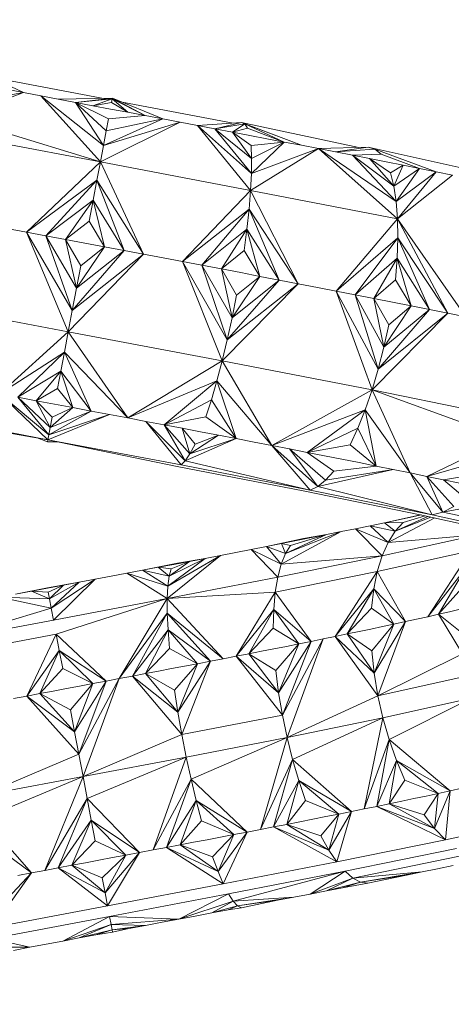
# Model space of a CAD drawing. Units: millimetres. Extents: x -288 to 4544, y -4082 to 3165.
# Drawn here: x 2741 to 2769, y 1567 to 1630 of the extents above; entities that cross this region are included whole.
import ezdxf

# ---------------------------------------------------------------- set-up
doc = ezdxf.new("R2010")
doc.units = ezdxf.units.MM
doc.layers.add('размер', color=92, linetype='Continuous', lineweight=15)
doc.styles.get("Standard").update_dxf_attribs({"font": 'txt.shx'})
doc.dimstyles.new('Размер М1.1', dxfattribs={"dimtxt": 300, "dimasz": 200, "dimexe": 1, "dimexo": 1, "dimgap": 50, "dimtad": 1, "dimdec": 0, "dimzin": 0, "dimtxsty": 'Standard', "dimcen": 2.5, "dimazin": 0, "dimtfac": 1, "dimtmove": 0, "dimatfit": 3, "dimfxl": 1, "dimtzin": 0, "dimarcsym": 0})

# ---------------------------------------------------------------- blocks, each defined once
blk = doc.blocks.new('A$C9e002c2a')
at = {"color": 0, "linetype": 'Continuous', "lineweight": 0, "extrusion": (2.22045e-16, 1, -2.22045e-16)}
for p, q in [((1231.967, 322.258), (1229.454, 323.457)), ((1236.978, 321.894), (1229.938, 323.226)), ((1231.967, 322.258), (1227.672, 320.666)), ((1231.967, 322.258), (1228.017, 321.561)), ((1230.865, 322.467), (1231.967, 322.258)), ((1233.072, 322.049), (1231.967, 322.258)), ((1233.072, 322.049), (1234.18, 321.84)), ((1233.072, 322.049), (1237.073, 318.887)), ((1236.874, 317.833), (1233.072, 322.049)), ((1237.644, 321.907), (1234.18, 321.84)), ((1235.29, 321.63), (1234.18, 321.84)), ((1237.644, 321.907), (1235.29, 321.63)), ((1237.636, 321.863), (1235.29, 321.63)), ((1236.401, 321.421), (1235.29, 321.63)), ((1237.397, 320.595), (1235.29, 321.63)), ((1237.249, 319.813), (1235.29, 321.63)), ((1237.073, 318.887), (1235.29, 321.63)), ((1237.636, 321.863), (1236.401, 321.421)), ((1237.593, 321.634), (1236.401, 321.421)), ((1237.593, 321.634), (1237.636, 321.863)), ((1238.626, 321.001), (1237.593, 321.634)), ((1237.636, 321.863), (1237.644, 321.907)), ((1238.626, 321.001), (1237.636, 321.863)), ((1239.739, 320.791), (1237.636, 321.863)), ((1239.739, 320.791), (1237.644, 321.907)), ((1240.852, 320.581), (1237.644, 321.907)), ((1245.341, 320.312), (1238.265, 321.651)), ((1237.513, 321.211), (1236.401, 321.421)), ((1237.513, 321.211), (1238.626, 321.001)), ((1238.626, 321.001), (1239.739, 320.791)), ((1236.874, 317.833), (1227.672, 320.666)), ((1241.965, 320.371), (1236.874, 317.833)), ((1240.852, 320.581), (1237.073, 318.887)), ((1241.965, 320.371), (1237.073, 318.887)), ((1237.397, 320.595), (1237.249, 319.813)), ((1240.852, 320.581), (1237.249, 319.813)), ((1239.739, 320.791), (1237.397, 320.595)), ((1239.739, 320.791), (1240.852, 320.581)), ((1241.965, 320.371), (1240.852, 320.581)), ((1241.965, 320.371), (1243.076, 320.161)), ((1245.884, 320.348), (1243.076, 320.161)), ((1245.884, 320.348), (1244.187, 319.95)), ((1246.095, 320.262), (1244.187, 319.95)), ((1246.095, 320.262), (1245.295, 319.74)), ((1246.095, 320.262), (1245.884, 320.348)), ((1249.7, 318.896), (1245.884, 320.348)), ((1253.355, 318.762), (1245.884, 320.348)), ((1246.269, 319.992), (1246.095, 320.262)), ((1248.604, 319.107), (1246.095, 320.262)), ((1249.7, 318.896), (1246.095, 320.262)), ((1236.874, 317.833), (1227.323, 319.641)), ((1237.249, 319.813), (1237.073, 318.887)), ((1244.187, 319.95), (1243.076, 320.161)), ((1246.51, 317.1), (1243.076, 320.161)), ((1246.457, 316.019), (1243.076, 320.161)), ((1245.295, 319.74), (1244.187, 319.95)), ((1246.52, 318.059), (1244.187, 319.95)), ((1246.51, 317.1), (1244.187, 319.95)), ((1246.269, 319.992), (1245.295, 319.74)), ((1246.401, 319.529), (1245.295, 319.74)), ((1246.484, 318.875), (1245.295, 319.74)), ((1246.52, 318.059), (1245.295, 319.74)), ((1248.604, 319.107), (1246.269, 319.992)), ((1246.401, 319.529), (1247.504, 319.318)), ((1248.604, 319.107), (1246.484, 318.875)), ((1248.604, 319.107), (1246.51, 317.1)), ((1248.604, 319.107), (1246.52, 318.059)), ((1247.504, 319.318), (1248.604, 319.107)), ((1248.604, 319.107), (1249.7, 318.896)), ((1236.874, 317.833), (1237.073, 318.887)), ((1250.793, 318.685), (1246.457, 316.019)), ((1246.484, 318.875), (1246.52, 318.059)), ((1250.793, 318.685), (1246.51, 317.1)), ((1250.793, 318.685), (1249.7, 318.896)), ((1250.793, 318.685), (1253.967, 318.78)), ((1250.793, 318.685), (1251.881, 318.473)), ((1250.793, 318.685), (1255.748, 315.308)), ((1255.832, 314.2), (1250.793, 318.685)), ((1253.967, 318.78), (1251.881, 318.473)), ((1254.392, 318.652), (1251.881, 318.473)), ((1252.964, 318.262), (1251.881, 318.473)), ((1254.392, 318.652), (1253.967, 318.78)), ((1261.032, 317.193), (1253.967, 318.78)), ((1254.777, 318.341), (1254.392, 318.652)), ((1258.291, 317.202), (1254.392, 318.652)), ((1236.874, 317.833), (1232.16, 313.359)), ((1236.874, 317.833), (1236.654, 316.668)), ((1246.457, 316.019), (1236.874, 317.833)), ((1236.874, 317.833), (1239.631, 311.95)), ((1246.52, 318.059), (1246.51, 317.1)), ((1254.777, 318.341), (1252.964, 318.262)), ((1254.042, 318.05), (1252.964, 318.262)), ((1255.6, 316.296), (1252.964, 318.262)), ((1255.748, 315.308), (1252.964, 318.262)), ((1255.114, 317.838), (1254.042, 318.05)), ((1255.389, 317.147), (1254.042, 318.05)), ((1255.6, 316.296), (1254.042, 318.05)), ((1257.239, 317.414), (1254.777, 318.341)), ((1255.114, 317.838), (1256.18, 317.626)), ((1256.18, 317.626), (1255.389, 317.147)), ((1255.389, 317.147), (1255.6, 316.296)), ((1256.18, 317.626), (1255.6, 316.296)), ((1257.239, 317.414), (1255.6, 316.296)), ((1257.239, 317.414), (1255.748, 315.308)), ((1258.291, 317.202), (1255.748, 315.308)), ((1255.832, 314.2), (1258.291, 317.202)), ((1256.18, 317.626), (1257.239, 317.414)), ((1257.239, 317.414), (1258.291, 317.202)), ((1259.336, 316.99), (1258.291, 317.202)), ((1236.654, 316.668), (1232.16, 313.359)), ((1236.654, 316.668), (1233.404, 313.124)), ((1236.416, 315.408), (1236.654, 316.668)), ((1236.654, 316.668), (1238.387, 312.185)), ((1236.654, 316.668), (1239.631, 311.95)), ((1246.457, 316.019), (1246.51, 317.1)), ((1259.336, 316.99), (1255.832, 314.2)), ((1246.457, 316.019), (1242.116, 311.48)), ((1246.457, 316.019), (1246.361, 314.831)), ((1255.832, 314.2), (1246.457, 316.019)), ((1246.457, 316.019), (1249.501, 310.069)), ((1255.6, 316.296), (1255.748, 315.308)), ((1236.416, 315.408), (1233.404, 313.124)), ((1236.416, 315.408), (1234.649, 312.889)), ((1236.162, 314.065), (1236.416, 315.408)), ((1236.416, 315.408), (1237.141, 312.42)), ((1236.416, 315.408), (1238.387, 312.185)), ((1255.832, 314.2), (1255.748, 315.308)), ((1246.361, 314.831), (1242.116, 311.48)), ((1246.361, 314.831), (1243.356, 311.245)), ((1246.224, 313.551), (1246.361, 314.831)), ((1246.361, 314.831), (1248.28, 310.304)), ((1246.361, 314.831), (1249.501, 310.069)), ((1236.162, 314.065), (1234.649, 312.889)), ((1236.162, 314.065), (1237.141, 312.42)), ((1255.832, 314.2), (1251.926, 309.599)), ((1255.832, 314.2), (1255.852, 312.989)), ((1255.832, 314.2), (1259.041, 308.188)), ((1255.832, 314.2), (1260.198, 307.953)), ((1230.917, 313.594), (1232.16, 313.359)), ((1235.085, 308.37), (1232.16, 313.359)), ((1233.404, 313.124), (1232.16, 313.359)), ((1234.827, 307.008), (1232.16, 313.359)), ((1246.224, 313.551), (1243.356, 311.245)), ((1246.224, 313.551), (1244.592, 311.01)), ((1246.045, 312.194), (1246.224, 313.551)), ((1246.224, 313.551), (1247.055, 310.539)), ((1246.224, 313.551), (1248.28, 310.304)), ((1235.351, 309.777), (1233.404, 313.124)), ((1234.649, 312.889), (1233.404, 313.124)), ((1235.085, 308.37), (1233.404, 313.124)), ((1235.622, 311.212), (1234.649, 312.889)), ((1235.895, 312.654), (1234.649, 312.889)), ((1235.351, 309.777), (1234.649, 312.889)), ((1255.852, 312.989), (1251.926, 309.599)), ((1255.852, 312.989), (1253.13, 309.364)), ((1255.808, 311.691), (1255.852, 312.989)), ((1255.852, 312.989), (1257.874, 308.423)), ((1255.852, 312.989), (1259.041, 308.188)), ((1238.387, 312.185), (1235.085, 308.37)), ((1237.141, 312.42), (1235.351, 309.777)), ((1238.387, 312.185), (1235.351, 309.777)), ((1237.141, 312.42), (1235.622, 311.212)), ((1235.895, 312.654), (1237.141, 312.42)), ((1237.141, 312.42), (1238.387, 312.185)), ((1238.387, 312.185), (1239.631, 311.95)), ((1246.045, 312.194), (1244.592, 311.01)), ((1246.045, 312.194), (1247.055, 310.539)), ((1234.827, 307.008), (1239.631, 311.95)), ((1239.631, 311.95), (1235.085, 308.37)), ((1240.875, 311.715), (1239.631, 311.95)), ((1240.875, 311.715), (1242.116, 311.48)), ((1244.973, 306.498), (1242.116, 311.48)), ((1243.356, 311.245), (1242.116, 311.48)), ((1244.647, 305.149), (1242.116, 311.48)), ((1255.808, 311.691), (1253.13, 309.364)), ((1255.808, 311.691), (1254.327, 309.129)), ((1255.697, 310.32), (1255.808, 311.691)), ((1255.808, 311.691), (1256.7, 308.658)), ((1255.808, 311.691), (1257.874, 308.423)), ((1235.622, 311.212), (1235.351, 309.777)), ((1245.282, 307.897), (1243.356, 311.245)), ((1244.592, 311.01), (1243.356, 311.245)), ((1244.973, 306.498), (1243.356, 311.245)), ((1245.568, 309.329), (1244.592, 311.01)), ((1245.825, 310.775), (1244.592, 311.01)), ((1245.282, 307.897), (1244.592, 311.01)), ((1248.28, 310.304), (1244.973, 306.498)), ((1247.055, 310.539), (1245.282, 307.897)), ((1248.28, 310.304), (1245.282, 307.897)), ((1247.055, 310.539), (1245.568, 309.329)), ((1245.825, 310.775), (1247.055, 310.539)), ((1247.055, 310.539), (1248.28, 310.304)), ((1248.28, 310.304), (1249.501, 310.069)), ((1255.697, 310.32), (1254.327, 309.129)), ((1255.697, 310.32), (1256.7, 308.658)), ((1235.351, 309.777), (1235.085, 308.37)), ((1244.647, 305.149), (1249.501, 310.069)), ((1249.501, 310.069), (1244.973, 306.498)), ((1250.716, 309.834), (1249.501, 310.069)), ((1250.716, 309.834), (1251.926, 309.599)), ((1254.606, 304.628), (1251.926, 309.599)), ((1253.13, 309.364), (1251.926, 309.599)), ((1254.206, 303.293), (1251.926, 309.599)), ((1245.568, 309.329), (1245.282, 307.897)), ((1254.962, 306.018), (1253.13, 309.364)), ((1254.327, 309.129), (1253.13, 309.364)), ((1254.606, 304.628), (1253.13, 309.364)), ((1255.269, 307.446), (1254.327, 309.129)), ((1255.517, 308.893), (1254.327, 309.129)), ((1254.962, 306.018), (1254.327, 309.129)), ((1234.827, 307.008), (1224.99, 308.87)), ((1234.827, 307.008), (1235.085, 308.37)), ((1257.874, 308.423), (1254.606, 304.628)), ((1256.7, 308.658), (1254.962, 306.018)), ((1257.874, 308.423), (1254.962, 306.018)), ((1256.7, 308.658), (1255.269, 307.446)), ((1255.517, 308.893), (1256.7, 308.658)), ((1256.7, 308.658), (1257.874, 308.423)), ((1257.874, 308.423), (1259.041, 308.188)), ((1245.282, 307.897), (1244.973, 306.498)), ((1254.206, 303.293), (1259.041, 308.188)), ((1259.041, 308.188), (1254.606, 304.628)), ((1260.198, 307.953), (1259.041, 308.188)), ((1255.269, 307.446), (1254.962, 306.018)), ((1234.827, 307.008), (1230.444, 303.052)), ((1234.827, 307.008), (1234.582, 305.709)), ((1234.827, 307.008), (1238.624, 301.509)), ((1244.647, 305.149), (1234.827, 307.008)), ((1244.647, 305.149), (1244.973, 306.498)), ((1254.962, 306.018), (1254.606, 304.628)), ((1234.582, 305.709), (1230.444, 303.052)), ((1234.582, 305.709), (1231.614, 302.831)), ((1234.352, 304.492), (1234.582, 305.709)), ((1234.582, 305.709), (1236.292, 301.949)), ((1238.624, 301.509), (1234.582, 305.709)), ((1244.647, 305.149), (1238.624, 301.509)), ((1244.647, 305.149), (1244.307, 303.868)), ((1244.647, 305.149), (1247.819, 299.752)), ((1254.206, 303.293), (1244.647, 305.149)), ((1254.206, 303.293), (1254.606, 304.628)), ((1234.352, 304.492), (1231.614, 302.831)), ((1234.352, 304.492), (1232.784, 302.611)), ((1234.141, 303.378), (1234.352, 304.492)), ((1234.352, 304.492), (1235.124, 302.17)), ((1234.352, 304.492), (1236.292, 301.949)), ((1234.141, 303.378), (1232.784, 302.611)), ((1234.141, 303.378), (1235.124, 302.17)), ((1238.624, 301.509), (1244.307, 303.868)), ((1244.307, 303.868), (1240.946, 301.069)), ((1243.959, 302.674), (1244.307, 303.868)), ((1244.307, 303.868), (1245.547, 300.191)), ((1247.819, 299.752), (1244.307, 303.868)), ((1233.583, 300.428), (1230.444, 303.052)), ((1233.525, 300.119), (1230.444, 303.052)), ((1233.674, 300.909), (1231.614, 302.831)), ((1232.784, 302.611), (1231.614, 302.831)), ((1233.583, 300.428), (1231.614, 302.831)), ((1243.959, 302.674), (1240.946, 301.069)), ((1243.606, 301.587), (1243.959, 302.674)), ((1243.959, 302.674), (1245.547, 300.191)), ((1254.206, 303.293), (1247.819, 299.752)), ((1254.206, 303.293), (1253.769, 302.032)), ((1263.27, 301.442), (1254.206, 303.293)), ((1254.206, 303.293), (1262.735, 300.2)), ((1254.206, 303.293), (1256.635, 298.003)), ((1233.798, 301.563), (1232.784, 302.611)), ((1233.954, 302.39), (1232.784, 302.611)), ((1233.674, 300.909), (1232.784, 302.611)), ((1235.124, 302.17), (1233.674, 300.909)), ((1235.124, 302.17), (1233.798, 301.563)), ((1233.954, 302.39), (1235.124, 302.17)), ((1235.124, 302.17), (1236.292, 301.949)), ((1233.525, 300.119), (1224.982, 301.736)), ((1233.525, 300.119), (1225.174, 301.56)), ((1233.525, 300.119), (1237.459, 301.729)), ((1236.292, 301.949), (1233.583, 300.428)), ((1237.459, 301.729), (1233.583, 300.428)), ((1236.292, 301.949), (1233.674, 300.909)), ((1233.798, 301.563), (1233.674, 300.909)), ((1236.292, 301.949), (1237.459, 301.729)), ((1238.624, 301.509), (1237.459, 301.729)), ((1238.624, 301.509), (1239.786, 301.289)), ((1243.606, 301.587), (1240.946, 301.069)), ((1243.606, 301.587), (1245.547, 300.191)), ((1247.819, 299.752), (1253.769, 302.032)), ((1253.769, 302.032), (1250.067, 299.314)), ((1253.3, 300.861), (1253.769, 302.032)), ((1256.635, 298.003), (1253.769, 302.032)), ((1253.769, 302.032), (1254.478, 298.44)), ((1233.674, 300.909), (1233.583, 300.428)), ((1242.293, 298.78), (1239.786, 301.289)), ((1240.946, 301.069), (1239.786, 301.289)), ((1242.02, 298.512), (1239.786, 301.289)), ((1242.592, 299.222), (1240.946, 301.069)), ((1242.102, 300.849), (1240.946, 301.069)), ((1242.293, 298.78), (1240.946, 301.069)), ((1242.914, 299.838), (1242.102, 300.849)), ((1243.255, 300.63), (1242.102, 300.849)), ((1242.592, 299.222), (1242.102, 300.849)), ((1253.3, 300.861), (1250.067, 299.314)), ((1252.804, 299.802), (1253.3, 300.861)), ((1253.3, 300.861), (1254.478, 298.44)), ((1232.84, 300.237), (1233.5, 299.985)), ((1233.525, 300.119), (1233.583, 300.428)), ((1245.547, 300.191), (1242.293, 298.78)), ((1244.403, 300.41), (1242.592, 299.222)), ((1245.547, 300.191), (1242.592, 299.222)), ((1244.403, 300.41), (1242.914, 299.838)), ((1243.255, 300.63), (1244.403, 300.41)), ((1244.403, 300.41), (1245.547, 300.191)), ((1245.547, 300.191), (1246.685, 299.972)), ((1262.735, 300.2), (1257.699, 297.785)), ((1233.525, 300.119), (1233.5, 299.985)), ((1234.2, 299.98), (1233.5, 299.985)), ((1242.02, 298.512), (1233.525, 300.119)), ((1233.525, 300.119), (1241.776, 298.419)), ((1242.914, 299.838), (1242.592, 299.222)), ((1247.819, 299.752), (1246.685, 299.972)), ((1247.819, 299.752), (1250.742, 297.14)), ((1247.819, 299.752), (1248.946, 299.533)), ((1250.258, 296.913), (1247.819, 299.752)), ((1251.246, 297.542), (1248.946, 299.533)), ((1250.067, 299.314), (1248.946, 299.533)), ((1250.742, 297.14), (1248.946, 299.533)), ((1252.804, 299.802), (1250.067, 299.314)), ((1252.804, 299.802), (1254.478, 298.44)), ((1242.592, 299.222), (1242.293, 298.78)), ((1251.764, 298.12), (1250.067, 299.314)), ((1251.181, 299.096), (1250.067, 299.314)), ((1252.288, 298.877), (1251.181, 299.096)), ((1262.146, 299.054), (1257.699, 297.785)), ((1249.801, 296.862), (1241.776, 298.419)), ((1242.02, 298.512), (1242.293, 298.78)), ((1250.258, 296.913), (1242.02, 298.512)), ((1250.258, 296.913), (1242.293, 298.78)), ((1254.478, 298.44), (1251.764, 298.12)), ((1252.288, 298.877), (1253.387, 298.658)), ((1253.387, 298.658), (1254.478, 298.44)), ((1254.478, 298.44), (1255.561, 298.222)), ((1255.561, 298.222), (1250.742, 297.14)), ((1255.561, 298.222), (1251.246, 297.542)), ((1251.764, 298.12), (1251.246, 297.542)), ((1256.635, 298.003), (1255.561, 298.222)), ((1256.635, 298.003), (1258.726, 295.51)), ((1256.635, 298.003), (1257.699, 297.785)), ((1258.041, 295.324), (1256.635, 298.003)), ((1259.426, 295.872), (1257.699, 297.785)), ((1258.754, 297.567), (1257.699, 297.785)), ((1258.726, 295.51), (1257.699, 297.785)), ((1261.51, 298.024), (1258.754, 297.567)), ((1250.258, 296.913), (1250.742, 297.14)), ((1251.246, 297.542), (1250.742, 297.14)), ((1258.041, 295.324), (1250.742, 297.14)), ((1260.132, 296.411), (1258.754, 297.567)), ((1259.799, 297.349), (1258.754, 297.567)), ((1257.38, 295.315), (1249.801, 296.862)), ((1258.041, 295.324), (1250.258, 296.913)), ((1263.87, 296.479), (1258.726, 295.51)), ((1259.426, 295.872), (1258.726, 295.51)), ((1254.989, 294.822), (1257.294, 295.332)), ((1255.679, 294.284), (1257.774, 295.228)), ((1255.679, 294.284), (1257.958, 295.187)), ((1256.785, 295.198), (1255.891, 295.01)), ((1256.2, 294.832), (1257.583, 295.27)), ((1256.785, 295.198), (1257.356, 295.32)), ((1264.333, 293.777), (1257.38, 295.315)), ((1258.041, 295.324), (1258.726, 295.51)), ((1265.182, 293.745), (1258.041, 295.324)), ((1266.053, 293.889), (1258.726, 295.51)), ((1253.156, 294.445), (1254.077, 294.634)), ((1254.989, 294.822), (1254.077, 294.634)), ((1255.679, 294.284), (1254.077, 294.634)), ((1255.226, 293.572), (1254.077, 294.634)), ((1255.891, 295.01), (1254.989, 294.822)), ((1256.2, 294.832), (1254.989, 294.822)), ((1255.679, 294.284), (1254.989, 294.822)), ((1255.226, 293.572), (1258.206, 295.132)), ((1256.2, 294.832), (1255.679, 294.284)), ((1248.406, 292.18), (1252.228, 294.257)), ((1248.681, 292.855), (1252.228, 294.257)), ((1248.681, 292.855), (1251.291, 294.068)), ((1249.011, 293.365), (1251.291, 294.068)), ((1249.828, 293.81), (1251.291, 294.068)), ((1250.347, 293.879), (1251.291, 294.068)), ((1251.291, 294.068), (1252.228, 294.257)), ((1253.156, 294.445), (1252.228, 294.257)), ((1253.156, 294.445), (1255.226, 293.572)), ((1254.844, 292.712), (1253.156, 294.445)), ((1254.844, 292.712), (1260.955, 294.063)), ((1255.679, 294.284), (1255.226, 293.572)), ((1260.955, 294.063), (1255.226, 293.572)), ((1247.474, 293.311), (1246.503, 293.122)), ((1247.474, 293.311), (1249.828, 293.81)), ((1248.438, 293.501), (1247.474, 293.311)), ((1248.681, 292.855), (1247.474, 293.311)), ((1248.406, 292.18), (1247.474, 293.311)), ((1249.396, 293.69), (1248.438, 293.501)), ((1249.011, 293.365), (1248.438, 293.501)), ((1248.681, 292.855), (1248.438, 293.501)), ((1249.011, 293.365), (1248.681, 292.855)), ((1249.396, 293.69), (1250.347, 293.879)), ((1254.844, 292.712), (1255.226, 293.572)), ((1241.145, 289.988), (1244.545, 292.742)), ((1241.187, 290.78), (1244.545, 292.742)), ((1243.559, 292.552), (1244.545, 292.742)), ((1245.527, 292.932), (1244.545, 292.742)), ((1245.527, 292.932), (1246.503, 293.122)), ((1248.406, 292.18), (1246.503, 293.122)), ((1248.188, 291.353), (1246.503, 293.122)), ((1248.188, 291.353), (1254.844, 292.712)), ((1248.681, 292.855), (1248.406, 292.18)), ((1254.844, 292.712), (1248.406, 292.18)), ((1254.538, 291.718), (1260.516, 293.04)), ((1254.844, 292.712), (1254.538, 291.718)), ((1257.755, 288.834), (1260.516, 293.04)), ((1239.57, 291.791), (1241.787, 292.25)), ((1241.572, 292.172), (1240.573, 291.982)), ((1241.187, 290.78), (1243.559, 292.552)), ((1241.271, 291.418), (1243.559, 292.552)), ((1241.271, 291.418), (1242.568, 292.362)), ((1241.399, 291.888), (1242.568, 292.362)), ((1241.572, 292.172), (1242.568, 292.362)), ((1241.787, 292.25), (1243.559, 292.552)), ((1242.568, 292.362), (1243.559, 292.552)), ((1248.188, 291.353), (1248.406, 292.18)), ((1237.556, 291.41), (1236.545, 291.219)), ((1237.556, 291.41), (1238.564, 291.601)), ((1239.57, 291.791), (1238.564, 291.601)), ((1241.187, 290.78), (1238.564, 291.601)), ((1241.145, 289.988), (1238.564, 291.601)), ((1240.573, 291.982), (1239.57, 291.791)), ((1241.271, 291.418), (1239.57, 291.791)), ((1241.187, 290.78), (1239.57, 291.791)), ((1241.399, 291.888), (1240.573, 291.982)), ((1241.271, 291.418), (1240.573, 291.982)), ((1241.271, 291.418), (1241.187, 290.78)), ((1241.399, 291.888), (1241.271, 291.418)), ((1248.03, 290.39), (1254.538, 291.718)), ((1251.861, 287.574), (1254.538, 291.718)), ((1254.312, 290.602), (1254.538, 291.718)), ((1254.538, 291.718), (1256.331, 288.52)), ((1257.755, 288.834), (1260.175, 291.898)), ((1258.454, 288.991), (1260.175, 291.898)), ((1233.495, 290.681), (1235.532, 291.028)), ((1233.502, 290.645), (1234.517, 290.837)), ((1233.548, 290.403), (1234.517, 290.837)), ((1233.629, 289.973), (1235.532, 291.028)), ((1233.629, 289.973), (1234.517, 290.837)), ((1233.743, 289.372), (1236.545, 291.219)), ((1233.743, 289.372), (1235.532, 291.028)), ((1233.886, 288.615), (1236.545, 291.219)), ((1234.517, 290.837), (1235.532, 291.028)), ((1235.532, 291.028), (1236.545, 291.219)), ((1241.145, 289.988), (1248.188, 291.353)), ((1241.145, 289.988), (1241.187, 290.78)), ((1248.188, 291.353), (1248.03, 290.39)), ((1231.469, 290.262), (1233.495, 290.681)), ((1232.486, 290.454), (1231.469, 290.262)), ((1233.502, 290.645), (1232.486, 290.454)), ((1233.548, 290.403), (1232.486, 290.454)), ((1233.629, 289.973), (1232.486, 290.454)), ((1233.548, 290.403), (1233.629, 289.973)), ((1241.145, 289.988), (1248.03, 290.39)), ((1245.531, 286.311), (1248.03, 290.39)), ((1247.934, 289.3), (1248.03, 290.39)), ((1248.03, 290.39), (1250.314, 287.259)), ((1251.861, 287.574), (1254.312, 290.602)), ((1252.625, 287.732), (1254.312, 290.602)), ((1254.174, 289.374), (1254.312, 290.602)), ((1254.312, 290.602), (1255.605, 288.362)), ((1254.312, 290.602), (1256.331, 288.52)), ((1258.454, 288.991), (1259.941, 290.649)), ((1233.629, 289.973), (1230.452, 290.07)), ((1233.743, 289.372), (1230.452, 290.07)), ((1233.629, 289.973), (1233.743, 289.372)), ((1233.886, 288.615), (1241.145, 289.988)), ((1241.145, 289.988), (1234.056, 287.714)), ((1238.079, 284.886), (1241.145, 289.988)), ((1241.145, 289.988), (1244.717, 286.153)), ((1241.145, 289.988), (1241.147, 289.055)), ((1226.587, 287.234), (1233.743, 289.372)), ((1233.886, 288.615), (1233.743, 289.372)), ((1238.079, 284.886), (1241.147, 289.055)), ((1238.917, 285.045), (1241.147, 289.055)), ((1241.147, 289.055), (1243.898, 285.995)), ((1241.193, 287.993), (1241.147, 289.055)), ((1244.717, 286.153), (1241.147, 289.055)), ((1245.531, 286.311), (1247.934, 289.3)), ((1246.341, 286.469), (1247.934, 289.3)), ((1247.905, 288.095), (1247.934, 289.3)), ((1247.934, 289.3), (1249.531, 287.101)), ((1247.934, 289.3), (1250.314, 287.259)), ((1252.625, 287.732), (1254.174, 289.374)), ((1254.174, 289.374), (1255.605, 288.362)), ((1258.454, 288.991), (1257.755, 288.834)), ((1259.144, 289.149), (1258.454, 288.991)), ((1259.834, 287.899), (1258.454, 288.991)), ((1259.965, 286.47), (1258.454, 288.991)), ((1259.824, 289.306), (1259.144, 289.149)), ((1226.587, 287.234), (1233.886, 288.615)), ((1254.189, 286.651), (1255.605, 288.362)), ((1254.341, 285.227), (1256.331, 288.52)), ((1254.341, 285.227), (1255.605, 288.362)), ((1254.58, 283.796), (1256.331, 288.52)), ((1254.872, 288.205), (1255.605, 288.362)), ((1255.605, 288.362), (1256.331, 288.52)), ((1257.047, 288.677), (1256.331, 288.52)), ((1257.047, 288.677), (1257.755, 288.834)), ((1226.929, 286.366), (1234.056, 287.714)), ((1232.181, 283.775), (1234.056, 287.714)), ((1234.056, 287.714), (1237.238, 284.728)), ((1234.252, 286.68), (1234.056, 287.714)), ((1238.917, 285.045), (1241.193, 287.993)), ((1239.754, 285.203), (1241.193, 287.993)), ((1241.193, 287.993), (1243.076, 285.837)), ((1241.284, 286.811), (1241.193, 287.993)), ((1241.193, 287.993), (1243.898, 285.995)), ((1246.341, 286.469), (1247.905, 288.095)), ((1247.905, 288.095), (1249.531, 287.101)), ((1252.625, 287.732), (1251.861, 287.574)), ((1253.381, 287.89), (1252.625, 287.732)), ((1254.189, 286.651), (1252.625, 287.732)), ((1254.341, 285.227), (1252.625, 287.732)), ((1254.131, 288.047), (1253.381, 287.89)), ((1254.131, 288.047), (1254.872, 288.205)), ((1248.062, 285.401), (1249.531, 287.101)), ((1248.245, 283.983), (1250.314, 287.259)), ((1248.245, 283.983), (1249.531, 287.101)), ((1251.091, 287.417), (1248.487, 282.553)), ((1248.487, 282.553), (1250.314, 287.259)), ((1248.741, 286.943), (1249.531, 287.101)), ((1248.785, 281.131), (1251.091, 287.417)), ((1249.531, 287.101), (1250.314, 287.259)), ((1251.091, 287.417), (1250.314, 287.259)), ((1251.091, 287.417), (1251.861, 287.574)), ((1254.341, 285.227), (1251.861, 287.574)), ((1254.58, 283.796), (1251.861, 287.574)), ((1232.181, 283.775), (1234.252, 286.68)), ((1233.024, 283.934), (1234.252, 286.68)), ((1234.252, 286.68), (1236.397, 284.569)), ((1234.471, 285.523), (1234.252, 286.68)), ((1234.252, 286.68), (1237.238, 284.728)), ((1239.754, 285.203), (1241.284, 286.811)), ((1241.284, 286.811), (1243.076, 285.837)), ((1246.341, 286.469), (1245.531, 286.311)), ((1247.146, 286.627), (1246.341, 286.469)), ((1248.062, 285.401), (1246.341, 286.469)), ((1248.245, 283.983), (1246.341, 286.469)), ((1247.947, 286.785), (1247.146, 286.627)), ((1247.947, 286.785), (1248.741, 286.943)), ((1254.189, 286.651), (1254.341, 285.227)), ((1254.58, 283.796), (1259.965, 286.47)), ((1241.603, 284.149), (1243.076, 285.837)), ((1241.823, 282.738), (1243.898, 285.995)), ((1241.823, 282.738), (1243.076, 285.837)), ((1242.076, 281.31), (1243.898, 285.995)), ((1242.25, 285.679), (1243.076, 285.837)), ((1243.076, 285.837), (1243.898, 285.995)), ((1244.717, 286.153), (1243.898, 285.995)), ((1244.717, 286.153), (1245.531, 286.311)), ((1248.245, 283.983), (1245.531, 286.311)), ((1248.487, 282.553), (1245.531, 286.311)), ((1233.024, 283.934), (1234.471, 285.523)), ((1234.471, 285.523), (1236.397, 284.569)), ((1239.754, 285.203), (1238.917, 285.045)), ((1240.589, 285.362), (1239.754, 285.203)), ((1241.603, 284.149), (1239.754, 285.203)), ((1241.823, 282.738), (1239.754, 285.203)), ((1241.421, 285.52), (1240.589, 285.362)), ((1241.421, 285.52), (1242.25, 285.679)), ((1248.062, 285.401), (1248.245, 283.983)), ((1254.341, 285.227), (1254.58, 283.796)), ((1234.967, 282.894), (1236.397, 284.569)), ((1235.233, 281.492), (1237.238, 284.728)), ((1235.233, 281.492), (1236.397, 284.569)), ((1238.079, 284.886), (1235.502, 280.067)), ((1235.502, 280.067), (1237.238, 284.728)), ((1235.554, 284.41), (1236.397, 284.569)), ((1235.772, 278.639), (1238.079, 284.886)), ((1236.397, 284.569), (1237.238, 284.728)), ((1238.079, 284.886), (1237.238, 284.728)), ((1238.079, 284.886), (1238.917, 285.045)), ((1241.823, 282.738), (1238.917, 285.045)), ((1242.076, 281.31), (1238.917, 285.045)), ((1254.58, 283.796), (1260.206, 285.04)), ((1233.024, 283.934), (1232.181, 283.775)), ((1233.867, 284.093), (1233.024, 283.934)), ((1234.967, 282.894), (1233.024, 283.934)), ((1235.233, 281.492), (1233.024, 283.934)), ((1234.711, 284.252), (1233.867, 284.093)), ((1234.711, 284.252), (1235.554, 284.41)), ((1241.603, 284.149), (1241.823, 282.738)), ((1248.245, 283.983), (1248.487, 282.553)), ((1231.338, 283.616), (1232.181, 283.775)), ((1235.233, 281.492), (1232.181, 283.775)), ((1235.502, 280.067), (1232.181, 283.775)), ((1248.785, 281.131), (1254.58, 283.796)), ((1254.9, 282.378), (1254.58, 283.796)), ((1254.9, 282.378), (1260.551, 283.628)), ((1260.551, 283.628), (1255.294, 280.993)), ((1234.967, 282.894), (1235.233, 281.492)), ((1241.823, 282.738), (1242.076, 281.31)), ((1242.076, 281.31), (1248.487, 282.553)), ((1248.785, 281.131), (1248.487, 282.553)), ((1248.785, 281.131), (1254.9, 282.378)), ((1254.9, 282.378), (1249.132, 279.736)), ((1253.706, 276.575), (1254.9, 282.378)), ((1254.9, 282.378), (1255.294, 280.993)), ((1235.233, 281.492), (1235.502, 280.067)), ((1235.772, 278.639), (1242.076, 281.31)), ((1242.357, 279.884), (1242.076, 281.31)), ((1242.357, 279.884), (1248.785, 281.131)), ((1248.785, 281.131), (1242.661, 278.481)), ((1247.084, 275.262), (1248.785, 281.131)), ((1248.785, 281.131), (1249.132, 279.736)), ((1253.706, 276.575), (1255.294, 280.993)), ((1254.51, 276.739), (1255.294, 280.993)), ((1255.294, 280.993), (1259.186, 277.728)), ((1255.758, 279.659), (1255.294, 280.993)), ((1229.192, 277.395), (1235.502, 280.067)), ((1235.772, 278.639), (1235.502, 280.067)), ((1235.772, 278.639), (1242.357, 279.884)), ((1242.357, 279.884), (1236.039, 277.229)), ((1240.236, 273.955), (1242.357, 279.884)), ((1242.357, 279.884), (1242.661, 278.481)), ((1247.084, 275.262), (1249.132, 279.736)), ((1247.928, 275.426), (1249.132, 279.736)), ((1249.132, 279.736), (1252.897, 276.41)), ((1249.525, 278.387), (1249.132, 279.736)), ((1254.51, 276.739), (1255.758, 279.659)), ((1255.307, 276.904), (1255.758, 279.659)), ((1255.758, 279.659), (1258.426, 277.563)), ((1256.288, 278.398), (1255.758, 279.659)), ((1255.758, 279.659), (1259.186, 277.728)), ((1229.192, 277.395), (1235.772, 278.639)), ((1235.772, 278.639), (1229.427, 275.979)), ((1233.332, 272.653), (1235.772, 278.639)), ((1235.772, 278.639), (1236.039, 277.229)), ((1240.236, 273.955), (1242.661, 278.481)), ((1241.099, 274.118), (1242.661, 278.481)), ((1242.661, 278.481), (1246.237, 275.098)), ((1242.985, 277.119), (1242.661, 278.481)), ((1247.928, 275.426), (1249.525, 278.387)), ((1248.767, 275.59), (1249.525, 278.387)), ((1249.525, 278.387), (1252.081, 276.246)), ((1249.961, 277.107), (1249.525, 278.387)), ((1249.525, 278.387), (1252.897, 276.41)), ((1255.307, 276.904), (1256.288, 278.398)), ((1256.288, 278.398), (1258.426, 277.563)), ((1257.525, 276.203), (1258.426, 277.563)), ((1257.658, 277.398), (1258.426, 277.563)), ((1258.198, 275.327), (1259.186, 277.728)), ((1258.198, 275.327), (1258.426, 277.563)), ((1258.426, 277.563), (1259.186, 277.728)), ((1258.891, 274.608), (1259.186, 277.728)), ((1259.939, 277.894), (1259.186, 277.728)), ((1233.332, 272.653), (1236.039, 277.229)), ((1234.193, 272.816), (1236.039, 277.229)), ((1236.039, 277.229), (1239.373, 273.792)), ((1236.298, 275.855), (1236.039, 277.229)), ((1241.099, 274.118), (1242.985, 277.119)), ((1241.96, 274.281), (1242.985, 277.119)), ((1242.985, 277.119), (1245.387, 274.935)), ((1243.326, 275.82), (1242.985, 277.119)), ((1242.985, 277.119), (1246.237, 275.098)), ((1248.767, 275.59), (1249.961, 277.107)), ((1249.961, 277.107), (1252.081, 276.246)), ((1256.098, 277.069), (1255.307, 276.904)), ((1256.881, 277.233), (1256.098, 277.069)), ((1256.881, 277.233), (1257.658, 277.398)), ((1251.448, 273.949), (1252.897, 276.41)), ((1251.966, 273.194), (1252.897, 276.41)), ((1252.081, 276.246), (1252.897, 276.41)), ((1253.706, 276.575), (1252.897, 276.41)), ((1253.706, 276.575), (1254.51, 276.739)), ((1255.307, 276.904), (1254.51, 276.739)), ((1258.198, 275.327), (1254.51, 276.739)), ((1258.891, 274.608), (1254.51, 276.739)), ((1257.525, 276.203), (1255.307, 276.904)), ((1258.198, 275.327), (1255.307, 276.904)), ((1229.427, 275.979), (1232.474, 272.491)), ((1234.193, 272.816), (1236.298, 275.855)), ((1235.054, 272.978), (1236.298, 275.855)), ((1236.298, 275.855), (1238.509, 273.629)), ((1236.547, 274.539), (1236.298, 275.855)), ((1236.298, 275.855), (1239.373, 273.792)), ((1241.96, 274.281), (1243.326, 275.82)), ((1243.326, 275.82), (1245.387, 274.935)), ((1249.603, 275.753), (1248.767, 275.59)), ((1250.434, 275.918), (1249.603, 275.753)), ((1250.434, 275.918), (1251.26, 276.082)), ((1250.934, 274.858), (1252.081, 276.246)), ((1251.26, 276.082), (1252.081, 276.246)), ((1251.448, 273.949), (1252.081, 276.246)), ((1257.525, 276.203), (1258.198, 275.327)), ((1258.891, 274.608), (1265.319, 276.03)), ((1244.381, 272.579), (1246.237, 275.098)), ((1244.719, 271.789), (1246.237, 275.098)), ((1245.387, 274.935), (1246.237, 275.098)), ((1247.084, 275.262), (1246.237, 275.098)), ((1247.084, 275.262), (1247.928, 275.426)), ((1248.767, 275.59), (1247.928, 275.426)), ((1251.448, 273.949), (1247.928, 275.426)), ((1251.966, 273.194), (1247.928, 275.426)), ((1250.934, 274.858), (1248.767, 275.59)), ((1251.448, 273.949), (1248.767, 275.59)), ((1258.198, 275.327), (1258.891, 274.608)), ((1229.629, 274.594), (1232.474, 272.491)), ((1235.054, 272.978), (1236.547, 274.539)), ((1236.547, 274.539), (1238.509, 273.629)), ((1242.82, 274.444), (1241.96, 274.281)), ((1243.678, 274.608), (1242.82, 274.444)), ((1243.678, 274.608), (1244.533, 274.771)), ((1244.033, 273.52), (1245.387, 274.935)), ((1244.381, 272.579), (1245.387, 274.935)), ((1244.533, 274.771), (1245.387, 274.935)), ((1250.934, 274.858), (1251.448, 273.949)), ((1251.966, 273.194), (1258.891, 274.608)), ((1237.175, 271.216), (1239.373, 273.792)), ((1237.331, 270.391), (1239.373, 273.792)), ((1238.509, 273.629), (1239.373, 273.792)), ((1240.236, 273.955), (1239.373, 273.792)), ((1240.236, 273.955), (1241.099, 274.118)), ((1241.96, 274.281), (1241.099, 274.118)), ((1244.381, 272.579), (1241.099, 274.118)), ((1244.719, 271.789), (1241.099, 274.118)), ((1244.033, 273.52), (1241.96, 274.281)), ((1244.381, 272.579), (1241.96, 274.281)), ((1251.448, 273.949), (1251.966, 273.194)), ((1252.481, 272.598), (1259.592, 274.05)), ((1236.781, 273.303), (1235.917, 273.141)), ((1236.781, 273.303), (1237.645, 273.466)), ((1236.992, 272.188), (1238.509, 273.629)), ((1237.175, 271.216), (1238.509, 273.629)), ((1237.645, 273.466), (1238.509, 273.629)), ((1244.033, 273.52), (1244.381, 272.579)), ((1244.719, 271.789), (1251.966, 273.194)), ((1252.986, 272.166), (1260.292, 273.658)), ((1233.332, 272.653), (1232.474, 272.491)), ((1233.332, 272.653), (1234.193, 272.816)), ((1235.054, 272.978), (1234.193, 272.816)), ((1237.175, 271.216), (1234.193, 272.816)), ((1237.331, 270.391), (1234.193, 272.816)), ((1235.917, 273.141), (1235.054, 272.978)), ((1236.992, 272.188), (1235.054, 272.978)), ((1237.175, 271.216), (1235.054, 272.978)), ((1244.381, 272.579), (1244.719, 271.789)), ((1245.041, 271.155), (1252.481, 272.598)), ((1252.481, 272.598), (1245.344, 270.684)), ((1250.263, 271.148), (1252.481, 272.598)), ((1252.481, 272.598), (1252.986, 272.166)), ((1252.986, 272.166), (1257.395, 272.558)), ((1253.475, 271.908), (1257.395, 272.558)), ((1256.393, 272.356), (1257.395, 272.558)), ((1258.389, 272.76), (1257.395, 272.558)), ((1258.389, 272.76), (1259.376, 272.962)), ((1229.985, 269.002), (1232.474, 272.491)), ((1230.007, 269.86), (1232.474, 272.491)), ((1231.617, 272.329), (1232.474, 272.491)), ((1236.992, 272.188), (1237.175, 271.216)), ((1250.263, 271.148), (1252.986, 272.166)), ((1251.297, 271.349), (1252.986, 272.166)), ((1251.297, 271.349), (1253.475, 271.908)), ((1252.327, 271.55), (1253.475, 271.908)), ((1253.475, 271.908), (1252.986, 272.166)), ((1253.475, 271.908), (1256.393, 272.356)), ((1253.94, 271.832), (1253.475, 271.908)), ((1253.94, 271.832), (1256.393, 272.356)), ((1237.331, 270.391), (1244.719, 271.789)), ((1250.263, 271.148), (1251.297, 271.349)), ((1252.327, 271.55), (1251.297, 271.349)), ((1252.327, 271.55), (1253.94, 271.832)), ((1237.175, 271.216), (1237.331, 270.391)), ((1237.458, 269.72), (1245.041, 271.155)), ((1241.872, 269.545), (1245.041, 271.155)), ((1241.872, 269.545), (1245.344, 270.684)), ((1243.983, 269.945), (1245.344, 270.684)), ((1245.041, 271.155), (1245.344, 270.684)), ((1245.344, 270.684), (1249.224, 270.947)), ((1245.622, 270.384), (1245.344, 270.684)), ((1245.622, 270.384), (1249.224, 270.947)), ((1245.622, 270.384), (1248.182, 270.746)), ((1245.872, 270.267), (1248.182, 270.746)), ((1248.182, 270.746), (1249.224, 270.947)), ((1250.263, 271.148), (1249.224, 270.947)), ((1229.985, 269.002), (1237.331, 270.391)), ((1243.983, 269.945), (1245.622, 270.384)), ((1245.036, 270.145), (1243.983, 269.945)), ((1245.036, 270.145), (1245.622, 270.384)), ((1245.036, 270.145), (1245.872, 270.267)), ((1245.872, 270.267), (1245.622, 270.384)), ((1229.92, 268.294), (1237.458, 269.72)), ((1237.458, 269.72), (1234.477, 268.15)), ((1237.458, 269.72), (1237.555, 269.21)), ((1237.458, 269.72), (1241.872, 269.545)), ((1241.872, 269.545), (1237.555, 269.21)), ((1241.872, 269.545), (1240.815, 269.345)), ((1241.872, 269.545), (1242.928, 269.745)), ((1243.983, 269.945), (1242.928, 269.745)), ((1234.477, 268.15), (1237.555, 269.21)), ((1235.531, 268.349), (1237.555, 269.21)), ((1235.531, 268.349), (1237.619, 268.87)), ((1236.586, 268.548), (1237.619, 268.87)), ((1237.555, 269.21), (1239.757, 269.146)), ((1237.619, 268.87), (1237.555, 269.21)), ((1237.619, 268.87), (1239.757, 269.146)), ((1237.619, 268.87), (1238.7, 268.946)), ((1237.649, 268.711), (1237.619, 268.87)), ((1237.649, 268.711), (1238.7, 268.946)), ((1238.7, 268.946), (1239.757, 269.146)), ((1239.757, 269.146), (1240.815, 269.345)), ((1229.92, 268.294), (1232.376, 267.753)), ((1233.425, 267.952), (1234.477, 268.15)), ((1235.531, 268.349), (1234.477, 268.15)), ((1236.586, 268.548), (1235.531, 268.349)), ((1236.586, 268.548), (1237.649, 268.711)), ((1229.813, 267.746), (1232.376, 267.753)), ((1231.329, 267.555), (1232.376, 267.753)), ((1233.425, 267.952), (1232.376, 267.753))]:
    blk.add_line(p, q, dxfattribs=at)
blk = doc.blocks.new('*D11')
at = {"layer": 'Defpoints', "color": 0, "transparency": 16777216}
for p in [(2663.254, 1852.684), (3957.167, 1852.684), (2855.845, 1363.684)]:
    blk.add_point(p, dxfattribs=at)
at = {"layer": 'размер', "color": 0, "lineweight": -2, "transparency": 16777216}
for p, q in [((3957.167, 2052.684), (3957.167, 3102.684)), ((2664.254, 1852.684), (3958.167, 1852.684)), ((3957.167, 1363.684), (3957.167, 1852.684)), ((2856.845, 1363.684), (3958.167, 1363.684)), ((3957.167, 1163.684), (3957.167, 963.684))]:
    blk.add_line(p, q, dxfattribs=at)
at = {"layer": 'размер', "color": 0, "transparency": 16777216}
for points in [[(3923.834, 2052.684), (3990.5, 2052.684), (3957.167, 1852.684)], [(3923.834, 1163.684), (3990.5, 1163.684), (3957.167, 1363.684)]]:
    blk.add_solid(points, dxfattribs=at)
at = {"layer": 'размер', "color": 0, "transparency": 16777216, "insert": (3757.167, 2677.684), "char_height": 300, "attachment_point": 5, "rotation": 90}
blk.add_mtext('450', dxfattribs=at)

msp = doc.modelspace()

# ---------------------------------------------------------------- block references
msp.add_blockref('A$C9e002c2a', (1509.568, 1303.355))

# ---------------------------------------------------------------- dimensions: what is measured, and where the dimension line sits
at = {"layer": 'размер'}
dim = msp.add_linear_dim(base=(3957.167, 1852.684), p1=(2855.845, 1363.684), p2=(2663.254, 1852.684), angle=90, text='450', dimstyle='Размер М1.1', dxfattribs=at)
dim.commit()
dim.dimension.update_dxf_attribs({"geometry": '*D11', "text_midpoint": (3757.167, 2677.684)})

doc.saveas('drawing.dxf')
